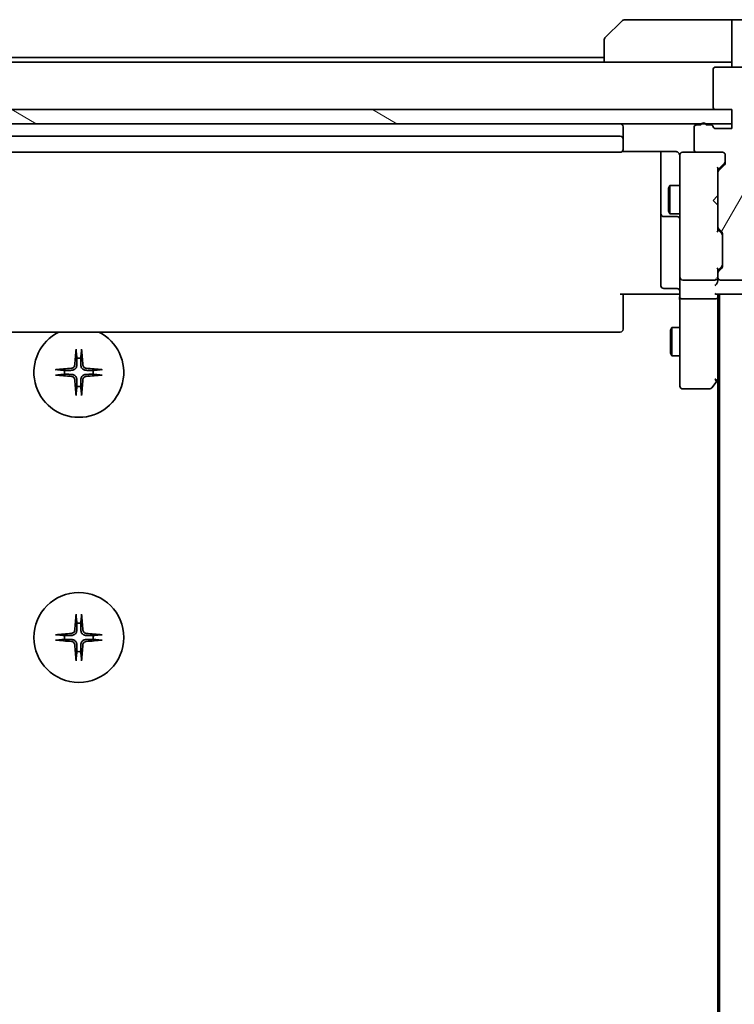
# Model space of a CAD drawing. Units: millimetres. Extents: x 65 to 9118, y 36 to 1722.
# Drawn here: x 3288 to 3364, y 1432 to 1536 of the extents above; entities that cross this region are included whole.
import ezdxf

# ---------------------------------------------------------------- set-up
doc = ezdxf.new("R2010")
doc.units = ezdxf.units.MM
doc.header["$LTSCALE"] = 4.5
doc.layers.get('Defpoints').update_dxf_attribs({"lineweight": 25})
for name, color, linetype, lineweight in [('Dimension (ISO)', 7, 'Continuous', 18), ('Hatch (ISO)', 1, 'Continuous', 18), ('Visible (ISO)', 7, 'Continuous', 35)]:
    doc.layers.add(name, color=color, linetype=linetype, lineweight=lineweight)
doc.styles.add('Note Text (TK)', font='MS PGothic.ttf')
doc.dimstyles.new('Default - Method 1b (TK)', dxfattribs={"dimscale": 4.5, "dimtxt": 2.5, "dimasz": 2.5, "dimexe": 1, "dimexo": 1.5, "dimgap": 1, "dimtad": 1, "dimtoh": 1, "dimdsep": 46, "dimtxsty": 'Note Text (TK)', "dimblk": 'OPEN', "dimcen": 0.09, "dimdle": 5, "dimclrd": 100, "dimclre": 100, "dimclrt": 7, "dimadec": 1, "dimazin": 1, "dimtfac": 1, "dimtmove": 0, "dimatfit": 3, "dimldrblk": 'OPEN', "dimfxl": 1, "dimtolj": 1, "dimlwd": -1, "dimlwe": -1, "dimarcsym": 0})

# ---------------------------------------------------------------- blocks, each defined once
blk = doc.blocks.new('_Open')
at = {"color": 0, "linetype": 'ByBlock', "lineweight": -2}
for p, q in [((-1, 0.1667), (0, 0)), ((-1, -0.1667), (0, 0)), ((0, 0), (-1, 0))]:
    blk.add_line(p, q, dxfattribs=at)
blk = doc.blocks.new('*D33')
at = {"layer": 'Defpoints', "color": 0}
for p in [(3363.73, 1524.73), (3363.73, 1288.73), (3443.16, 1288.73)]:
    blk.add_point(p, dxfattribs=at)
at = {"layer": 'Dimension (ISO)', "color": 100}
for p, q in [((3370.48, 1524.73), (3447.66, 1524.73)), ((3443.16, 1511.23), (3443.16, 1302.23)), ((3370.48, 1288.73), (3447.66, 1288.73))]:
    blk.add_line(p, q, dxfattribs=at)
at = {"layer": 'Dimension (ISO)', "color": 100, "xscale": 13.5, "yscale": 13.5, "zscale": 13.5}
for p, rotation in [((3443.16, 1524.73), 90), ((3443.16, 1288.73), 270)]:
    blk.add_blockref('_Open', p, dxfattribs=dict(at, rotation=rotation))
at = {"layer": 'Dimension (ISO)', "color": 7, "insert": (3431.19, 1391.57), "char_height": 11.25, "attachment_point": 4, "rotation": 90, "style": 'Note Text (TK)'}
blk.add_mtext('\\A1;\\fMS PGothic|b0|i0;{\\H14.9400;236', dxfattribs=at)

msp = doc.modelspace()

# ---------------------------------------------------------------- hatches: boundary and pattern name
at = {"layer": 'Hatch (ISO)'}
h = msp.add_hatch(dxfattribs=at)
h.set_pattern_fill('ANSI31', color=256, scale=152.4, angle=14.999978, style=0)
h.set_pattern_definition([(60, (1747.75, -26.411), (-16.49778, 9.525), [])])
edge = h.paths.add_edge_path()
edge.add_ellipse((3368.2331, 1527.0255), major_axis=(0.3, 0), ratio=1, start_angle=270, end_angle=360)
edge.add_line((3368.5331, 1527.0255), (3368.5331, 1528.0849))
edge.add_ellipse((3368.2331, 1528.0849), major_axis=(0, 0.3), ratio=1, start_angle=270, end_angle=320.194429)
edge.add_line((3368.4252, 1528.3154), (3365.6165, 1530.6559))
edge.add_ellipse((3365.4245, 1530.4255), major_axis=(-0.2305, 0.1921), ratio=1, start_angle=270, end_angle=309.805571)
edge.add_line((3365.4245, 1530.7255), (3362.0331, 1530.7255))
edge.add_ellipse((3362.0331, 1530.4255), major_axis=(-0.3, 0), ratio=1, start_angle=270, end_angle=360)
edge.add_line((3361.7331, 1530.4255), (3361.7331, 1526.5255))
edge.add_ellipse((3362.0331, 1526.5255), major_axis=(0, -0.3), ratio=1, start_angle=270, end_angle=360)
edge.add_line((3362.0331, 1526.2255), (3363.7331, 1526.2255))
edge.add_line((3363.7331, 1526.2255), (3363.7331, 1524.2255))
edge.add_line((3363.7331, 1524.2255), (3362.0331, 1524.2255))
edge.add_ellipse((3362.0331, 1524.5255), major_axis=(-0.3, 0), ratio=1, start_angle=19.471221, end_angle=90, ccw=False)
edge.add_ellipse((3361.4674, 1524.3255), major_axis=(-0.1, 0.2828), ratio=1, start_angle=270, end_angle=340.528779)
edge.add_line((3361.4674, 1524.6255), (3361.0159, 1524.6255))
edge.add_ellipse((3360.7331, 1524.5255), major_axis=(-0.1, 0.2828), ratio=1, start_angle=270, end_angle=411.057559)
edge.add_line((3360.4503, 1524.6255), (3360.0331, 1524.6255))
edge.add_ellipse((3360.0331, 1524.3255), major_axis=(-0.3, 0), ratio=1, start_angle=270, end_angle=360)
edge.add_line((3359.7331, 1524.3255), (3359.7331, 1522.0255))
edge.add_ellipse((3360.0331, 1522.0255), major_axis=(0, -0.3), ratio=1, start_angle=270, end_angle=360)
edge.add_line((3360.0331, 1521.7255), (3362.7331, 1521.7255))
edge.add_ellipse((3362.7331, 1521.4255), major_axis=(0.3, 0), ratio=1, start_angle=0, end_angle=90, ccw=False)
edge.add_line((3363.0331, 1521.4255), (3363.0331, 1520.5997))
edge.add_ellipse((3362.7331, 1520.5997), major_axis=(0, -0.3), ratio=1, start_angle=45, end_angle=90, ccw=False)
edge.add_line((3362.9452, 1520.3876), (3362.321, 1519.7633))
edge.add_ellipse((3362.5331, 1519.5512), major_axis=(-0.2121, -0.2121), ratio=1, start_angle=270, end_angle=315)
edge.add_line((3362.2331, 1519.5512), (3362.2331, 1513.8997))
edge.add_ellipse((3362.5331, 1513.8997), major_axis=(0, -0.3), ratio=1, start_angle=270, end_angle=315)
edge.add_line((3362.321, 1513.6876), (3362.6452, 1513.3633))
edge.add_ellipse((3362.4331, 1513.1512), major_axis=(0.2121, -0.2121), ratio=1, start_angle=45, end_angle=90, ccw=False)
edge.add_line((3362.7331, 1513.1512), (3362.7331, 1509.6497))
edge.add_ellipse((3362.4331, 1509.6497), major_axis=(0, -0.3), ratio=1, start_angle=45, end_angle=90, ccw=False)
edge.add_line((3362.6452, 1509.4376), (3362.321, 1509.1133))
edge.add_ellipse((3362.5331, 1508.9012), major_axis=(-0.2121, -0.2121), ratio=1, start_angle=270, end_angle=315)
edge.add_line((3362.2331, 1508.9012), (3362.2331, 1508.5255))
edge.add_ellipse((3362.5331, 1508.5255), major_axis=(0, -0.3), ratio=1, start_angle=270, end_angle=360)
edge.add_line((3362.5331, 1508.2255), (3365.2331, 1508.2255))
edge.add_ellipse((3365.2331, 1508.5255), major_axis=(0.3, 0), ratio=1, start_angle=270, end_angle=360)
edge.add_line((3365.5331, 1508.5255), (3365.5331, 1508.6012))
edge.add_ellipse((3365.2331, 1508.6012), major_axis=(0, 0.3), ratio=1, start_angle=270, end_angle=315)
edge.add_line((3365.4452, 1508.8133), (3365.121, 1509.1376))
edge.add_ellipse((3364.9088, 1508.9255), major_axis=(-0.2121, 0.2121), ratio=1, start_angle=270, end_angle=315)
edge.add_line((3364.9088, 1509.2255), (3364.5331, 1509.2255))
edge.add_ellipse((3364.5331, 1509.5255), major_axis=(-0.3, 0), ratio=1, start_angle=0, end_angle=90, ccw=False)
edge.add_line((3364.2331, 1509.5255), (3364.2331, 1511.9255))
edge.add_ellipse((3364.5331, 1511.9255), major_axis=(0, 0.3), ratio=1, start_angle=0, end_angle=90, ccw=False)
edge.add_line((3364.5331, 1512.2255), (3364.9088, 1512.2255))
edge.add_ellipse((3364.9088, 1512.5255), major_axis=(0.3, 0), ratio=1, start_angle=270, end_angle=315)
edge.add_line((3365.121, 1512.3133), (3365.4452, 1512.6376))
edge.add_ellipse((3365.2331, 1512.8497), major_axis=(0.2121, 0.2121), ratio=1, start_angle=270, end_angle=315)
edge.add_line((3365.5331, 1512.8497), (3365.5331, 1516.2255))
edge.add_line((3365.5331, 1516.2255), (3365.0331, 1516.7255))
edge.add_line((3365.0331, 1516.7255), (3365.5331, 1517.2255))
edge.add_line((3365.5331, 1517.2255), (3365.5331, 1526.7255))
edge.add_line((3365.5331, 1526.7255), (3368.2331, 1526.7255))
h = msp.add_hatch(dxfattribs=at)
h.set_pattern_fill('ANSI31', color=256, scale=152.4, angle=105.000246, style=0)
h.set_pattern_definition([(150.0002, (1747.75, -26.411), (-9.52493, -16.49782), [])])
h.paths.add_polyline_path([(3363.7331, 1524.7255), (3363.7331, 1526.2255), (3225.7331, 1526.2255), (3225.7331, 1524.7255)])

# ---------------------------------------------------------------- linework, layer by layer
at = {"layer": 'Visible (ISO)'}
for p, q in [((3350.3795, 1533.8719), (3352.0867, 1535.579)), ((3362.7331, 1535.7255), (3352.4402, 1535.7255)), ((3363.7331, 1535.7255), (3362.7331, 1535.7255)), ((3363.7331, 1530.7255), (3363.7331, 1535.7255)), ((3363.7331, 1535.7255), (3367.7331, 1535.7255)), ((3350.2331, 1531.2255), (3350.2331, 1533.5184)), ((3350.2331, 1531.7255), (3239.2331, 1531.7255)), ((3350.2331, 1531.2255), (3239.2331, 1531.2255)), ((3350.2331, 1531.2255), (3362.7331, 1531.2255)), ((3362.7331, 1531.2255), (3363.7331, 1531.2255)), ((3361.7331, 1530.4255), (3361.7331, 1526.5255)), ((3365.4245, 1530.7255), (3362.0331, 1530.7255)), ((3363.7331, 1526.2255), (3225.7331, 1526.2255)), ((3362.0331, 1526.2255), (3363.7331, 1526.2255)), ((3363.7331, 1526.2255), (3363.7331, 1524.2255)), ((3363.7331, 1524.7255), (3363.7331, 1526.2255)), ((3225.7331, 1524.7255), (3363.7331, 1524.7255)), ((3352.2331, 1523.1255), (3352.2331, 1524.4255)), ((3359.7331, 1524.3255), (3359.7331, 1522.0255)), ((3360.4503, 1524.6255), (3360.0331, 1524.6255)), ((3361.4674, 1524.6255), (3361.0159, 1524.6255)), ((3363.7331, 1524.2255), (3362.0331, 1524.2255)), ((3351.9331, 1523.4255), (3237.5331, 1523.4255)), ((3352.2331, 1522.9326), (3352.2331, 1523.1255)), ((3352.2331, 1522.9326), (3352.2331, 1522.7911)), ((3352.2331, 1522.084), (3352.2331, 1522.7911)), ((3237.5331, 1521.7255), (3351.9331, 1521.7255)), ((3352.1472, 1521.8153), (3357.7331, 1521.8153)), ((3352.2331, 1522.084), (3352.2331, 1522.0255)), ((3356.2331, 1521.8153), (3356.2331, 1515.4025)), ((3358.5331, 1521.7255), (3358.5098, 1521.7255)), ((3360.0331, 1521.7255), (3358.5331, 1521.7255)), ((3360.0331, 1521.7255), (3362.7331, 1521.7255)), ((3358.2331, 1521.4255), (3358.2331, 1520.54)), ((3358.2331, 1520.54), (3358.2331, 1509.3437)), ((3362.9452, 1520.5876), (3362.2331, 1519.8755)), ((3363.0331, 1521.4255), (3363.0331, 1520.5997)), ((3362.2331, 1519.5512), (3362.2331, 1520.0516)), ((3362.2331, 1519.5512), (3362.2331, 1513.8997)), ((3362.9452, 1520.3876), (3362.321, 1519.7633)), ((3357.0297, 1517.9187), (3357.1831, 1518.2255)), ((3357.0297, 1515.5322), (3357.0297, 1517.9187)), ((3357.1831, 1518.2255), (3357.1831, 1515.2255)), ((3358.2331, 1518.2255), (3357.1831, 1518.2255)), ((3361.7331, 1516.6395), (3362.1731, 1517.0795)), ((3361.7331, 1516.6395), (3362.1731, 1516.1995)), ((3362.1731, 1517.0795), (3362.2331, 1517.1395)), ((3356.2331, 1515.4025), (3356.2331, 1515.2309)), ((3357.0297, 1515.5322), (3357.1831, 1515.2255)), ((3362.2331, 1516.1395), (3362.1731, 1516.1995)), ((3356.2331, 1515.2309), (3356.2331, 1511.5564)), ((3356.5331, 1514.9309), (3357.9331, 1514.9309)), ((3358.2331, 1515.2255), (3357.1831, 1515.2255)), ((3362.2331, 1513.3994), (3362.2331, 1513.8997)), ((3362.2331, 1513.5755), (3362.6452, 1513.1633)), ((3362.321, 1513.6876), (3362.6452, 1513.3633)), ((3362.7331, 1513.1512), (3362.7331, 1509.6497)), ((3356.2331, 1511.5564), (3356.2331, 1507.6268)), ((3358.2331, 1509.3437), (3358.2331, 1508.5255)), ((3362.6452, 1509.6376), (3362.2331, 1509.2255)), ((3362.2331, 1508.9012), (3362.2331, 1509.4016)), ((3362.6452, 1509.4376), (3362.321, 1509.1133)), ((3358.2331, 1506.3497), (3358.2331, 1508.5255)), ((3358.5331, 1508.2255), (3361.9331, 1508.2255)), ((3362.2331, 1508.9012), (3362.2331, 1508.5255)), ((3362.2331, 1508.1497), (3362.2331, 1508.5255)), ((3362.5331, 1508.2255), (3365.2331, 1508.2255)), ((3357.9331, 1507.3268), (3356.5331, 1507.3268)), ((3357.7331, 1506.7255), (3351.9331, 1506.7255)), ((3352.2331, 1506.7255), (3352.2331, 1506.3112)), ((3352.2331, 1503.9326), (3352.2331, 1506.3112)), ((3357.7331, 1506.7255), (3358.0081, 1506.7255)), ((3358.2254, 1506.7255), (3358.0081, 1506.7255)), ((3358.2331, 1506.3497), (3358.2331, 1497.7889)), ((3361.9331, 1506.2255), (3358.5331, 1506.2255)), ((3362.1452, 1506.7255), (3365.4331, 1506.7255)), ((3362.2331, 1506.3497), (3362.2331, 1506.7255)), ((3362.2331, 1497.7588), (3362.2331, 1506.3497)), ((3362.4331, 1506.7255), (3362.4331, 1306.7255)), ((3352.2331, 1503.9326), (3352.2331, 1503.7911)), ((3352.2331, 1503.084), (3352.2331, 1503.7911)), ((3352.2331, 1503.084), (3352.2331, 1503.0255)), ((3357.2297, 1502.9187), (3357.3831, 1503.2255)), ((3357.2297, 1500.5322), (3357.2297, 1502.9187)), ((3357.3831, 1503.2255), (3357.3831, 1500.2255)), ((3358.2331, 1503.2255), (3357.3831, 1503.2255)), ((3237.5331, 1502.7255), (3351.9331, 1502.7255)), ((3357.2297, 1500.5322), (3357.3831, 1500.2255)), ((3358.2331, 1500.2255), (3357.3831, 1500.2255)), ((3358.2331, 1497.7889), (3358.2331, 1497.0255)), ((3361.9331, 1497.7889), (3362.0887, 1497.6332)), ((3362.1731, 1497.5788), (3362.4331, 1497.9255)), ((3362.2331, 1497.6588), (3362.2331, 1315.7921)), ((3358.5331, 1496.7255), (3361.3831, 1496.7255)), ((3361.6231, 1496.8455), (3362.1731, 1497.5788))]:
    msp.add_line(p, q, dxfattribs=at)
msp.add_circle((3294.7331, 1470.4755), 4.75, dxfattribs=at)
for centre, radius, start, end in [((3352.4402, 1535.2255), 0.5, 90, 135), ((3350.7331, 1533.5184), 0.5, 135, 180), ((3362.0331, 1530.4255), 0.3, 90, 180), ((3362.0331, 1526.5255), 0.3, 180, 270), ((3351.9331, 1524.4255), 0.3, 0, 90), ((3360.7331, 1524.5255), 0.3, 19.471221, 160.528779), ((3360.0331, 1524.3255), 0.3, 90, 180), ((3361.4674, 1524.3255), 0.3, 19.471221, 90), ((3362.0331, 1524.5255), 0.3, 199.471221, 270), ((3351.9331, 1523.1255), 0.3, 0, 90), ((3351.9331, 1522.0255), 0.3, 270, 0), ((3358.5077, 1521.4255), 0.3, 90, 194.477512), ((3358.5331, 1521.4255), 0.3, 90, 180), ((3360.0331, 1522.0255), 0.3, 180, 270), ((3362.7331, 1521.4255), 0.3, 0, 90), ((3357.7331, 1521.2255), 0.5, 0, 14.477512), ((3362.7331, 1520.5997), 0.3, 315, 0), ((3362.5331, 1519.5512), 0.3, 135, 180), ((3356.5331, 1515.2309), 0.3, 180, 270), ((3357.9331, 1514.6309), 0.3, 0, 90), ((3362.5331, 1513.8997), 0.3, 180, 225), ((3362.4331, 1513.1512), 0.3, 0, 45), ((3362.5331, 1508.9012), 0.3, 135, 180), ((3362.4331, 1509.6497), 0.3, 315, 0), ((3358.5331, 1508.5255), 0.3, 180, 270), ((3361.9331, 1508.5255), 0.3, 270, 301.244455), ((3361.9331, 1508.5255), 0.3, 336.562016, 0), ((3362.5331, 1508.5255), 0.3, 180, 270), ((3356.5331, 1507.6268), 0.3, 180, 270), ((3357.9331, 1507.0268), 0.3, 0, 90), ((3351.9331, 1503.0255), 0.3, 270, 0), ((3294.7331, 1498.4755), 4.75, 116.525352, 63.474648), ((3294.7331, 1498.4755), 1.5024, 82.397719, 97.602281), ((3294.7331, 1498.4755), 1.5024, 172.397719, 187.602281), ((3294.7331, 1498.4755), 1.5024, 352.397719, 7.602281), ((3361.9331, 1497.7588), 0.3, 323.130102, 336.562021), ((3361.9331, 1497.7588), 0.3, 336.562004, 0), ((3294.7331, 1498.4755), 1.5024, 262.397719, 277.602281), ((3358.5331, 1497.0255), 0.3, 180, 270), ((3361.3831, 1497.0255), 0.3, 270, 323.130102), ((3294.7331, 1470.4755), 1.5024, 82.397719, 97.602281), ((3294.7331, 1470.4755), 1.5024, 172.397719, 187.602281), ((3294.7331, 1470.4755), 1.5024, 352.397719, 7.602281), ((3294.7331, 1470.4755), 1.5024, 262.397719, 277.602281)]:
    msp.add_arc(centre, radius, start, end, dxfattribs=at)
for centre, major_axis, ratio, start_param, end_param in [((3362.7331, 1520.7998), (0, -0.3), 0.99985076, 0.78532354, 1.57079633), ((3361.9331, 1520.1547), (-0.2958, 0.1246), 0.40041045, 3.30861727, 3.95211838), ((3361.9331, 1513.2962), (-0.2958, -0.1246), 0.40041045, 2.33106693, 2.97456804), ((3362.4331, 1512.9512), (0, 0.3), 0.99985076, 4.71238898, 5.49786177), ((3361.9331, 1509.5047), (-0.2958, 0.1246), 0.40041045, 3.30861727, 3.95211838), ((3362.4331, 1509.8498), (0, -0.3), 0.99985076, 0.78532354, 1.57079633), ((3361.9556, 1508.5255), (0.483, -0.2515), 0.33843751, 4.88684285, 5.16156968), ((3361.9331, 1508.1497), (0, -0.4243), 0.70710678, 0.78539816, 1.57079633), ((3361.9331, 1508.5577), (0.2044, -0.6487), 0.33843751, 1.23011504, 1.46454615), ((3361.9331, 1507.8497), (-0.2772, -0.2772), 0.41421356, 1.17809725, 1.96349541), ((3358.5331, 1506.3497), (0.3, 0), 0.41421356, 3.14159265, 4.71238898), ((3361.9331, 1507.0255), (-0.2772, 0.2772), 0.41421356, 1.96349541, 2.74889357), ((3361.9331, 1506.3497), (0.3, 0), 0.41421356, 4.71238898, 6.28318531), ((3294.9467, 1498.4608), (-0.5478, -7.9783), 0.08715574, 4.40338319, 4.61849415), ((3294.5195, 1498.4608), (-0.5478, 7.9783), 0.08715574, 4.80628381, 5.02139477), ((3294.7478, 1498.2618), (-7.9783, -0.5478), 0.08715574, 4.80628381, 5.02139477), ((3294.7184, 1498.2618), (-7.9783, 0.5478), 0.08715574, 4.40338319, 4.61849415), ((3294.7478, 1498.6891), (7.9783, -0.5478), 0.08715574, 4.40338319, 4.61849415), ((3294.9467, 1498.4901), (0.5478, -7.9783), 0.08715574, 4.80628381, 5.02139477), ((3294.5195, 1498.4901), (0.5478, 7.9783), 0.08715574, 4.40338319, 4.61849415), ((3294.7184, 1498.6891), (7.9783, 0.5478), 0.08715574, 4.80628381, 5.02139477), ((3361.9556, 1497.7889), (0.4823, 0.2411), 0.37002441, 4.52944541, 4.80417225), ((3294.9467, 1470.4608), (-0.5478, -7.9783), 0.08715574, 4.40338319, 4.61849415), ((3294.5195, 1470.4608), (-0.5478, 7.9783), 0.08715574, 4.80628381, 5.02139477), ((3294.7478, 1470.2618), (-7.9783, -0.5478), 0.08715574, 4.80628381, 5.02139477), ((3294.7184, 1470.2618), (-7.9783, 0.5478), 0.08715574, 4.40338319, 4.61849415), ((3294.7478, 1470.6891), (7.9783, -0.5478), 0.08715574, 4.40338319, 4.61849415), ((3294.9467, 1470.4901), (0.5478, -7.9783), 0.08715574, 4.80628381, 5.02139477), ((3294.5195, 1470.4901), (0.5478, 7.9783), 0.08715574, 4.40338319, 4.61849415), ((3294.7184, 1470.6891), (7.9783, 0.5478), 0.08715574, 4.80628381, 5.02139477)]:
    msp.add_ellipse(centre, major_axis=major_axis, ratio=ratio, start_param=start_param, end_param=end_param, dxfattribs=at)
for points, knots in [([(3358.0081, 1521.7255), (3357.9795, 1521.7458), (3357.9487, 1521.763), (3357.864, 1521.8001), (3357.7933, 1521.8153), (3357.7331, 1521.8153)], [0.1237212871, 0.1237212871, 0.1237212871, 0.1237212871, 0.1333697264, 0.1333697264, 0.1514440253, 0.1514440253, 0.1514440253, 0.1514440253]), ([(3358.0081, 1521.7255), (3358.0356, 1521.7059), (3358.061, 1521.6834), (3358.1274, 1521.6138), (3358.1696, 1521.5478), (3358.199, 1521.4741), (3358.2039, 1521.4603), (3358.2084, 1521.446)], [-0.1237212871, -0.1237212871, -0.1237212871, -0.1237212871, -0.1144259318, -0.1144259318, -0.0948543073, -0.0948543073, -0.0906267725, -0.0906267725, -0.0906267725, -0.0906267725]), ([(3362.2083, 1508.4061), (3362.2059, 1508.4006), (3362.2034, 1508.3951), (3362.1862, 1508.3612), (3362.1668, 1508.3349), (3362.1296, 1508.2976), (3362.1088, 1508.2812), (3362.0887, 1508.269)], [0.3810312192, 0.3810312192, 0.3810312192, 0.3810312192, 0.382741903, 0.382741903, 0.3917616542, 0.3917616542, 0.3985536381, 0.3985536381, 0.3985536381, 0.3985536381]), ([(3358.2331, 1505.5629), (3358.2331, 1505.6323), (3358.2306, 1505.7041), (3358.2236, 1505.8525), (3358.2192, 1505.9291), (3358.2119, 1506.0861), (3358.209, 1506.1665), (3358.2071, 1506.3284), (3358.2081, 1506.4098), (3358.2131, 1506.5701), (3358.2171, 1506.6489), (3358.2211, 1506.7255)], [0, 0, 0, 0, 0.022954349, 0.022954349, 0.045908698, 0.045908698, 0.068863048, 0.068863048, 0.091817397, 0.091817397, 0.114771746, 0.114771746, 0.114771746, 0.114771746]), ([(3294.446, 1500.7809), (3294.4454, 1500.7869), (3294.4449, 1500.7953), (3294.4446, 1500.815), (3294.4447, 1500.8305), (3294.4457, 1500.8593), (3294.4466, 1500.8777), (3294.4485, 1500.9058), (3294.4497, 1500.92), (3294.4509, 1500.9326)], [0.0427467325, 0.0427467325, 0.0427467325, 0.0427467325, 0.0464863414, 0.0464863414, 0.051127609, 0.051127609, 0.0558399348, 0.0558399348, 0.0595766544, 0.0595766544, 0.0595766544, 0.0595766544]), ([(3295.0153, 1500.9326), (3295.0165, 1500.92), (3295.0177, 1500.9058), (3295.0196, 1500.8777), (3295.0205, 1500.8593), (3295.0215, 1500.8305), (3295.0216, 1500.815), (3295.0213, 1500.7953), (3295.0208, 1500.7869), (3295.0202, 1500.7809)], [0.0149974968, 0.0149974968, 0.0149974968, 0.0149974968, 0.0187342164, 0.0187342164, 0.0234465422, 0.0234465422, 0.0280878098, 0.0280878098, 0.0318274187, 0.0318274187, 0.0318274187, 0.0318274187]), ([(3292.276, 1498.7577), (3292.2886, 1498.7589), (3292.3027, 1498.76), (3292.3308, 1498.762), (3292.3493, 1498.7629), (3292.3781, 1498.7638), (3292.3936, 1498.764), (3292.4133, 1498.7636), (3292.4217, 1498.7632), (3292.4277, 1498.7626)], [0.0149974968, 0.0149974968, 0.0149974968, 0.0149974968, 0.0187342164, 0.0187342164, 0.0234465422, 0.0234465422, 0.0280878098, 0.0280878098, 0.0318274187, 0.0318274187, 0.0318274187, 0.0318274187]), ([(3294.3058, 1499.2563), (3294.3022, 1499.209), (3294.2889, 1499.159), (3294.2436, 1499.0685), (3294.2114, 1499.0279), (3294.1395, 1498.965), (3294.0948, 1498.9386), (3294.016, 1498.9117), (3293.9839, 1498.9052), (3293.9522, 1498.9028)], [0, 0, 0, 0, 0.0143168063, 0.0143168063, 0.0286336126, 0.0286336126, 0.0429821772, 0.0429821772, 0.0521919283, 0.0521919283, 0.0521919283, 0.0521919283]), ([(3294.5176, 1499.2418), (3294.5164, 1499.1903), (3294.508, 1499.1386), (3294.4822, 1499.0511), (3294.4642, 1499.0077), (3294.4163, 1498.9256), (3294.3862, 1498.8869), (3294.3216, 1498.8223), (3294.2829, 1498.7922), (3294.2008, 1498.7443), (3294.1574, 1498.7264), (3294.07, 1498.7005), (3294.0183, 1498.6922), (3293.9668, 1498.6909)], [0.2649648775, 0.2649648775, 0.2649648775, 0.2649648775, 0.2809492929, 0.2809492929, 0.2946485382, 0.2946485382, 0.3083477835, 0.3083477835, 0.3220470289, 0.3220470289, 0.3357462742, 0.3357462742, 0.3517306895, 0.3517306895, 0.3517306895, 0.3517306895]), ([(3295.4994, 1498.6909), (3295.4479, 1498.6922), (3295.3962, 1498.7005), (3295.3088, 1498.7264), (3295.2654, 1498.7443), (3295.1833, 1498.7922), (3295.1446, 1498.8223), (3295.08, 1498.8869), (3295.0499, 1498.9256), (3295.002, 1499.0077), (3294.984, 1499.0511), (3294.9582, 1499.1386), (3294.9498, 1499.1903), (3294.9486, 1499.2418)], [0.2649648775, 0.2649648775, 0.2649648775, 0.2649648775, 0.2809492929, 0.2809492929, 0.2946485382, 0.2946485382, 0.3083477835, 0.3083477835, 0.3220470289, 0.3220470289, 0.3357462742, 0.3357462742, 0.3517306895, 0.3517306895, 0.3517306895, 0.3517306895]), ([(3295.514, 1498.9028), (3295.4666, 1498.9064), (3295.4167, 1498.9196), (3295.3261, 1498.965), (3295.2855, 1498.9971), (3295.2226, 1499.0691), (3295.1962, 1499.1137), (3295.1693, 1499.1925), (3295.1628, 1499.2247), (3295.1604, 1499.2563)], [0, 0, 0, 0, 0.0143168063, 0.0143168063, 0.0286336126, 0.0286336126, 0.0429821772, 0.0429821772, 0.0521919283, 0.0521919283, 0.0521919283, 0.0521919283]), ([(3297.0385, 1498.7626), (3297.0445, 1498.7632), (3297.0529, 1498.7636), (3297.0726, 1498.764), (3297.0881, 1498.7638), (3297.1169, 1498.7629), (3297.1354, 1498.762), (3297.1635, 1498.76), (3297.1776, 1498.7589), (3297.1902, 1498.7577)], [0.0427467325, 0.0427467325, 0.0427467325, 0.0427467325, 0.0464863414, 0.0464863414, 0.051127609, 0.051127609, 0.0558399348, 0.0558399348, 0.0595766544, 0.0595766544, 0.0595766544, 0.0595766544]), ([(3292.4277, 1498.1884), (3292.4217, 1498.1877), (3292.4133, 1498.1873), (3292.3936, 1498.1869), (3292.3781, 1498.1871), (3292.3493, 1498.188), (3292.3308, 1498.189), (3292.3027, 1498.1909), (3292.2886, 1498.1921), (3292.276, 1498.1933)], [0.0427467325, 0.0427467325, 0.0427467325, 0.0427467325, 0.0464863414, 0.0464863414, 0.051127609, 0.051127609, 0.0558399348, 0.0558399348, 0.0595766544, 0.0595766544, 0.0595766544, 0.0595766544]), ([(3293.9522, 1498.0482), (3293.9996, 1498.0445), (3294.0495, 1498.0313), (3294.1401, 1497.9859), (3294.1807, 1497.9538), (3294.2436, 1497.8818), (3294.27, 1497.8372), (3294.2969, 1497.7584), (3294.3034, 1497.7262), (3294.3058, 1497.6946)], [0, 0, 0, 0, 0.0143168063, 0.0143168063, 0.0286336126, 0.0286336126, 0.0429821772, 0.0429821772, 0.0521919283, 0.0521919283, 0.0521919283, 0.0521919283]), ([(3293.9668, 1498.26), (3294.0183, 1498.2588), (3294.07, 1498.2504), (3294.1574, 1498.2245), (3294.2008, 1498.2066), (3294.2829, 1498.1587), (3294.3216, 1498.1286), (3294.3862, 1498.064), (3294.4163, 1498.0253), (3294.4642, 1497.9432), (3294.4822, 1497.8998), (3294.508, 1497.8123), (3294.5164, 1497.7606), (3294.5176, 1497.7091)], [0.2649648775, 0.2649648775, 0.2649648775, 0.2649648775, 0.2809492929, 0.2809492929, 0.2946485382, 0.2946485382, 0.3083477835, 0.3083477835, 0.3220470289, 0.3220470289, 0.3357462742, 0.3357462742, 0.3517306895, 0.3517306895, 0.3517306895, 0.3517306895]), ([(3294.9486, 1497.7091), (3294.9498, 1497.7606), (3294.9582, 1497.8123), (3294.984, 1497.8998), (3295.002, 1497.9432), (3295.0499, 1498.0253), (3295.08, 1498.064), (3295.1446, 1498.1286), (3295.1833, 1498.1587), (3295.2654, 1498.2066), (3295.3088, 1498.2245), (3295.3962, 1498.2504), (3295.4479, 1498.2588), (3295.4994, 1498.26)], [0.2649648775, 0.2649648775, 0.2649648775, 0.2649648775, 0.2809492929, 0.2809492929, 0.2946485382, 0.2946485382, 0.3083477835, 0.3083477835, 0.3220470289, 0.3220470289, 0.3357462742, 0.3357462742, 0.3517306895, 0.3517306895, 0.3517306895, 0.3517306895]), ([(3295.1604, 1497.6946), (3295.164, 1497.7419), (3295.1773, 1497.7919), (3295.2226, 1497.8825), (3295.2548, 1497.9231), (3295.3267, 1497.9859), (3295.3714, 1498.0123), (3295.4502, 1498.0392), (3295.4823, 1498.0457), (3295.514, 1498.0482)], [0, 0, 0, 0, 0.0143168063, 0.0143168063, 0.0286336126, 0.0286336126, 0.0429821772, 0.0429821772, 0.0521919283, 0.0521919283, 0.0521919283, 0.0521919283]), ([(3297.1902, 1498.1933), (3297.1776, 1498.1921), (3297.1635, 1498.1909), (3297.1354, 1498.189), (3297.1169, 1498.188), (3297.0881, 1498.1871), (3297.0726, 1498.1869), (3297.0529, 1498.1873), (3297.0445, 1498.1877), (3297.0385, 1498.1884)], [0.0149974968, 0.0149974968, 0.0149974968, 0.0149974968, 0.0187342164, 0.0187342164, 0.0234465422, 0.0234465422, 0.0280878098, 0.0280878098, 0.0318274187, 0.0318274187, 0.0318274187, 0.0318274187]), ([(3362.2083, 1497.6395), (3362.2056, 1497.6384), (3362.2027, 1497.6374), (3362.186, 1497.6324), (3362.1645, 1497.6296), (3362.1275, 1497.6295), (3362.1079, 1497.6308), (3362.0887, 1497.6332)], [0.250886766, 0.250886766, 0.250886766, 0.250886766, 0.2528779694, 0.2528779694, 0.2619584182, 0.2619584182, 0.268388032, 0.268388032, 0.268388032, 0.268388032]), ([(3294.4509, 1496.0183), (3294.4497, 1496.0309), (3294.4485, 1496.0451), (3294.4466, 1496.0732), (3294.4457, 1496.0916), (3294.4447, 1496.1204), (3294.4446, 1496.1359), (3294.4449, 1496.1557), (3294.4454, 1496.164), (3294.446, 1496.17)], [0.0149974968, 0.0149974968, 0.0149974968, 0.0149974968, 0.0187342164, 0.0187342164, 0.0234465422, 0.0234465422, 0.0280878098, 0.0280878098, 0.0318274187, 0.0318274187, 0.0318274187, 0.0318274187]), ([(3295.0202, 1496.17), (3295.0208, 1496.164), (3295.0213, 1496.1557), (3295.0216, 1496.1359), (3295.0215, 1496.1204), (3295.0205, 1496.0916), (3295.0196, 1496.0732), (3295.0177, 1496.0451), (3295.0165, 1496.0309), (3295.0153, 1496.0183)], [0.0427467325, 0.0427467325, 0.0427467325, 0.0427467325, 0.0464863414, 0.0464863414, 0.051127609, 0.051127609, 0.0558399348, 0.0558399348, 0.0595766544, 0.0595766544, 0.0595766544, 0.0595766544]), ([(3294.446, 1472.7809), (3294.4454, 1472.7869), (3294.4449, 1472.7953), (3294.4446, 1472.815), (3294.4447, 1472.8305), (3294.4457, 1472.8593), (3294.4466, 1472.8777), (3294.4485, 1472.9058), (3294.4497, 1472.92), (3294.4509, 1472.9326)], [0.0427467325, 0.0427467325, 0.0427467325, 0.0427467325, 0.0464863414, 0.0464863414, 0.051127609, 0.051127609, 0.0558399348, 0.0558399348, 0.0595766544, 0.0595766544, 0.0595766544, 0.0595766544]), ([(3295.0153, 1472.9326), (3295.0165, 1472.92), (3295.0177, 1472.9058), (3295.0196, 1472.8777), (3295.0205, 1472.8593), (3295.0215, 1472.8305), (3295.0216, 1472.815), (3295.0213, 1472.7953), (3295.0208, 1472.7869), (3295.0202, 1472.7809)], [0.0149974968, 0.0149974968, 0.0149974968, 0.0149974968, 0.0187342164, 0.0187342164, 0.0234465422, 0.0234465422, 0.0280878098, 0.0280878098, 0.0318274187, 0.0318274187, 0.0318274187, 0.0318274187]), ([(3292.276, 1470.7577), (3292.2886, 1470.7589), (3292.3027, 1470.76), (3292.3308, 1470.762), (3292.3493, 1470.7629), (3292.3781, 1470.7638), (3292.3936, 1470.764), (3292.4133, 1470.7636), (3292.4217, 1470.7632), (3292.4277, 1470.7626)], [0.0149974968, 0.0149974968, 0.0149974968, 0.0149974968, 0.0187342164, 0.0187342164, 0.0234465422, 0.0234465422, 0.0280878098, 0.0280878098, 0.0318274187, 0.0318274187, 0.0318274187, 0.0318274187]), ([(3294.3058, 1471.2563), (3294.3022, 1471.209), (3294.2889, 1471.159), (3294.2436, 1471.0685), (3294.2114, 1471.0279), (3294.1395, 1470.965), (3294.0948, 1470.9386), (3294.016, 1470.9117), (3293.9839, 1470.9052), (3293.9522, 1470.9028)], [0, 0, 0, 0, 0.0143168063, 0.0143168063, 0.0286336126, 0.0286336126, 0.0429821772, 0.0429821772, 0.0521919283, 0.0521919283, 0.0521919283, 0.0521919283]), ([(3294.5176, 1471.2418), (3294.5164, 1471.1903), (3294.508, 1471.1386), (3294.4822, 1471.0511), (3294.4642, 1471.0077), (3294.4163, 1470.9256), (3294.3862, 1470.8869), (3294.3216, 1470.8223), (3294.2829, 1470.7922), (3294.2008, 1470.7443), (3294.1574, 1470.7264), (3294.07, 1470.7005), (3294.0183, 1470.6922), (3293.9668, 1470.6909)], [0.2649648775, 0.2649648775, 0.2649648775, 0.2649648775, 0.2809492929, 0.2809492929, 0.2946485382, 0.2946485382, 0.3083477835, 0.3083477835, 0.3220470289, 0.3220470289, 0.3357462742, 0.3357462742, 0.3517306895, 0.3517306895, 0.3517306895, 0.3517306895]), ([(3295.4994, 1470.6909), (3295.4479, 1470.6922), (3295.3962, 1470.7005), (3295.3088, 1470.7264), (3295.2654, 1470.7443), (3295.1833, 1470.7922), (3295.1446, 1470.8223), (3295.08, 1470.8869), (3295.0499, 1470.9256), (3295.002, 1471.0077), (3294.984, 1471.0511), (3294.9582, 1471.1386), (3294.9498, 1471.1903), (3294.9486, 1471.2418)], [0.2649648775, 0.2649648775, 0.2649648775, 0.2649648775, 0.2809492929, 0.2809492929, 0.2946485382, 0.2946485382, 0.3083477835, 0.3083477835, 0.3220470289, 0.3220470289, 0.3357462742, 0.3357462742, 0.3517306895, 0.3517306895, 0.3517306895, 0.3517306895]), ([(3295.514, 1470.9028), (3295.4666, 1470.9064), (3295.4167, 1470.9196), (3295.3261, 1470.965), (3295.2855, 1470.9971), (3295.2226, 1471.0691), (3295.1962, 1471.1137), (3295.1693, 1471.1925), (3295.1628, 1471.2247), (3295.1604, 1471.2563)], [0, 0, 0, 0, 0.0143168063, 0.0143168063, 0.0286336126, 0.0286336126, 0.0429821772, 0.0429821772, 0.0521919283, 0.0521919283, 0.0521919283, 0.0521919283]), ([(3297.0385, 1470.7626), (3297.0445, 1470.7632), (3297.0529, 1470.7636), (3297.0726, 1470.764), (3297.0881, 1470.7638), (3297.1169, 1470.7629), (3297.1354, 1470.762), (3297.1635, 1470.76), (3297.1776, 1470.7589), (3297.1902, 1470.7577)], [0.0427467325, 0.0427467325, 0.0427467325, 0.0427467325, 0.0464863414, 0.0464863414, 0.051127609, 0.051127609, 0.0558399348, 0.0558399348, 0.0595766544, 0.0595766544, 0.0595766544, 0.0595766544]), ([(3292.4277, 1470.1884), (3292.4217, 1470.1877), (3292.4133, 1470.1873), (3292.3936, 1470.1869), (3292.3781, 1470.1871), (3292.3493, 1470.188), (3292.3308, 1470.189), (3292.3027, 1470.1909), (3292.2886, 1470.1921), (3292.276, 1470.1933)], [0.0427467325, 0.0427467325, 0.0427467325, 0.0427467325, 0.0464863414, 0.0464863414, 0.051127609, 0.051127609, 0.0558399348, 0.0558399348, 0.0595766544, 0.0595766544, 0.0595766544, 0.0595766544]), ([(3293.9522, 1470.0482), (3293.9996, 1470.0445), (3294.0495, 1470.0313), (3294.1401, 1469.9859), (3294.1807, 1469.9538), (3294.2436, 1469.8818), (3294.27, 1469.8372), (3294.2969, 1469.7584), (3294.3034, 1469.7262), (3294.3058, 1469.6946)], [0, 0, 0, 0, 0.0143168063, 0.0143168063, 0.0286336126, 0.0286336126, 0.0429821772, 0.0429821772, 0.0521919283, 0.0521919283, 0.0521919283, 0.0521919283]), ([(3293.9668, 1470.26), (3294.0183, 1470.2588), (3294.07, 1470.2504), (3294.1574, 1470.2245), (3294.2008, 1470.2066), (3294.2829, 1470.1587), (3294.3216, 1470.1286), (3294.3862, 1470.064), (3294.4163, 1470.0253), (3294.4642, 1469.9432), (3294.4822, 1469.8998), (3294.508, 1469.8123), (3294.5164, 1469.7606), (3294.5176, 1469.7091)], [0.2649648775, 0.2649648775, 0.2649648775, 0.2649648775, 0.2809492929, 0.2809492929, 0.2946485382, 0.2946485382, 0.3083477835, 0.3083477835, 0.3220470289, 0.3220470289, 0.3357462742, 0.3357462742, 0.3517306895, 0.3517306895, 0.3517306895, 0.3517306895]), ([(3294.9486, 1469.7091), (3294.9498, 1469.7606), (3294.9582, 1469.8123), (3294.984, 1469.8998), (3295.002, 1469.9432), (3295.0499, 1470.0253), (3295.08, 1470.064), (3295.1446, 1470.1286), (3295.1833, 1470.1587), (3295.2654, 1470.2066), (3295.3088, 1470.2245), (3295.3962, 1470.2504), (3295.4479, 1470.2588), (3295.4994, 1470.26)], [0.2649648775, 0.2649648775, 0.2649648775, 0.2649648775, 0.2809492929, 0.2809492929, 0.2946485382, 0.2946485382, 0.3083477835, 0.3083477835, 0.3220470289, 0.3220470289, 0.3357462742, 0.3357462742, 0.3517306895, 0.3517306895, 0.3517306895, 0.3517306895]), ([(3295.1604, 1469.6946), (3295.164, 1469.7419), (3295.1773, 1469.7919), (3295.2226, 1469.8825), (3295.2548, 1469.9231), (3295.3267, 1469.9859), (3295.3714, 1470.0123), (3295.4502, 1470.0392), (3295.4823, 1470.0457), (3295.514, 1470.0482)], [0, 0, 0, 0, 0.0143168063, 0.0143168063, 0.0286336126, 0.0286336126, 0.0429821772, 0.0429821772, 0.0521919283, 0.0521919283, 0.0521919283, 0.0521919283]), ([(3297.1902, 1470.1933), (3297.1776, 1470.1921), (3297.1635, 1470.1909), (3297.1354, 1470.189), (3297.1169, 1470.188), (3297.0881, 1470.1871), (3297.0726, 1470.1869), (3297.0529, 1470.1873), (3297.0445, 1470.1877), (3297.0385, 1470.1884)], [0.0149974968, 0.0149974968, 0.0149974968, 0.0149974968, 0.0187342164, 0.0187342164, 0.0234465422, 0.0234465422, 0.0280878098, 0.0280878098, 0.0318274187, 0.0318274187, 0.0318274187, 0.0318274187]), ([(3294.4509, 1468.0183), (3294.4497, 1468.0309), (3294.4485, 1468.0451), (3294.4466, 1468.0732), (3294.4457, 1468.0916), (3294.4447, 1468.1204), (3294.4446, 1468.1359), (3294.4449, 1468.1557), (3294.4454, 1468.164), (3294.446, 1468.17)], [0.0149974968, 0.0149974968, 0.0149974968, 0.0149974968, 0.0187342164, 0.0187342164, 0.0234465422, 0.0234465422, 0.0280878098, 0.0280878098, 0.0318274187, 0.0318274187, 0.0318274187, 0.0318274187]), ([(3295.0202, 1468.17), (3295.0208, 1468.164), (3295.0213, 1468.1557), (3295.0216, 1468.1359), (3295.0215, 1468.1204), (3295.0205, 1468.0916), (3295.0196, 1468.0732), (3295.0177, 1468.0451), (3295.0165, 1468.0309), (3295.0153, 1468.0183)], [0.0427467325, 0.0427467325, 0.0427467325, 0.0427467325, 0.0464863414, 0.0464863414, 0.051127609, 0.051127609, 0.0558399348, 0.0558399348, 0.0595766544, 0.0595766544, 0.0595766544, 0.0595766544])]:
    msp.add_open_spline(points, degree=3, knots=knots, dxfattribs=at)
for points, weights in [([(3294.446, 1500.7809), (3294.4997, 1500.2849), (3294.5343, 1499.9647)], [1.00221814107, 1.02516275585, 1]), ([(3294.9319, 1499.9647), (3294.9665, 1500.2849), (3295.0202, 1500.7809)], [1, 1.02516279275, 1.00221814411]), ([(3294.5343, 1499.9647), (3294.5236, 1499.4911), (3294.5176, 1499.2418)], [1, 1.37302010371, 1.69507092246]), ([(3294.9486, 1499.2418), (3294.9426, 1499.4911), (3294.9319, 1499.9647)], [1.69507092246, 1.37302010371, 1]), ([(3293.2439, 1498.6742), (3292.9237, 1498.7089), (3292.4277, 1498.7626)], [1, 1.02516278476, 1.00221814345]), ([(3293.9668, 1498.6909), (3293.7175, 1498.6849), (3293.2439, 1498.6742)], [1.69507092246, 1.37302010371, 1]), ([(3296.2223, 1498.6742), (3295.7487, 1498.6849), (3295.4994, 1498.6909)], [1, 1.37302010371, 1.69507092246]), ([(3297.0385, 1498.7626), (3296.5425, 1498.7089), (3296.2223, 1498.6742)], [1.00221814312, 1.02516278069, 1]), ([(3292.4277, 1498.1884), (3292.9237, 1498.242), (3293.2439, 1498.2767)], [1.00221814312, 1.02516278069, 1]), ([(3293.2439, 1498.2767), (3293.7175, 1498.266), (3293.9668, 1498.26)], [1, 1.37302010371, 1.69507092246]), ([(3294.5176, 1497.7091), (3294.5236, 1497.4598), (3294.5343, 1496.9863)], [1.69507092246, 1.37302010371, 1]), ([(3294.9319, 1496.9863), (3294.9426, 1497.4598), (3294.9486, 1497.7091)], [1, 1.37302010371, 1.69507092246]), ([(3295.4994, 1498.26), (3295.7487, 1498.266), (3296.2223, 1498.2767)], [1.69507092246, 1.37302010371, 1]), ([(3296.2223, 1498.2767), (3296.5425, 1498.242), (3297.0385, 1498.1884)], [1, 1.02516278476, 1.00221814345]), ([(3294.5343, 1496.9863), (3294.4997, 1496.666), (3294.446, 1496.17)], [1, 1.02516275584, 1.00221814107]), ([(3295.0202, 1496.17), (3294.9665, 1496.666), (3294.9319, 1496.9863)], [1.00221814107, 1.02516275584, 1]), ([(3294.446, 1472.7809), (3294.4997, 1472.2849), (3294.5343, 1471.9647)], [1.00221814107, 1.02516275585, 1]), ([(3294.9319, 1471.9647), (3294.9665, 1472.2849), (3295.0202, 1472.7809)], [1, 1.02516279275, 1.00221814411]), ([(3294.5343, 1471.9647), (3294.5236, 1471.4911), (3294.5176, 1471.2418)], [1, 1.37302010371, 1.69507092246]), ([(3294.9486, 1471.2418), (3294.9426, 1471.4911), (3294.9319, 1471.9647)], [1.69507092246, 1.37302010371, 1]), ([(3293.2439, 1470.6742), (3292.9237, 1470.7089), (3292.4277, 1470.7626)], [1, 1.02516278476, 1.00221814345]), ([(3293.9668, 1470.6909), (3293.7175, 1470.6849), (3293.2439, 1470.6742)], [1.69507092246, 1.37302010371, 1]), ([(3296.2223, 1470.6742), (3295.7487, 1470.6849), (3295.4994, 1470.6909)], [1, 1.37302010371, 1.69507092246]), ([(3297.0385, 1470.7626), (3296.5425, 1470.7089), (3296.2223, 1470.6742)], [1.00221814312, 1.02516278069, 1]), ([(3292.4277, 1470.1884), (3292.9237, 1470.242), (3293.2439, 1470.2767)], [1.00221814312, 1.02516278069, 1]), ([(3293.2439, 1470.2767), (3293.7175, 1470.266), (3293.9668, 1470.26)], [1, 1.37302010371, 1.69507092246]), ([(3294.5176, 1469.7091), (3294.5236, 1469.4598), (3294.5343, 1468.9863)], [1.69507092246, 1.37302010371, 1]), ([(3294.9319, 1468.9863), (3294.9426, 1469.4598), (3294.9486, 1469.7091)], [1, 1.37302010371, 1.69507092246]), ([(3295.4994, 1470.26), (3295.7487, 1470.266), (3296.2223, 1470.2767)], [1.69507092246, 1.37302010371, 1]), ([(3296.2223, 1470.2767), (3296.5425, 1470.242), (3297.0385, 1470.1884)], [1, 1.02516278476, 1.00221814345]), ([(3294.5343, 1468.9863), (3294.4997, 1468.666), (3294.446, 1468.17)], [1, 1.02516275584, 1.00221814107]), ([(3295.0202, 1468.17), (3294.9665, 1468.666), (3294.9319, 1468.9863)], [1.00221814107, 1.02516275584, 1])]:
    msp.add_rational_spline(points, weights, degree=2, dxfattribs=at)

# ---------------------------------------------------------------- dimensions: what is measured, and where the dimension line sits
at = {"layer": 'Dimension (ISO)', "color": 100}
dim = msp.add_linear_dim(base=(3443.1589, 1288.7255), p1=(3363.7331, 1524.7255), p2=(3363.7331, 1288.7255), angle=270, text='\\fMS PGothic|b0|i0;{\\H14.9400;<>', dimstyle='Default - Method 1b (TK)', override={"dimasz": 3, "dimgap": 1, "dimdec": 0, "dimtdec": 0, "dimtofl": 0, "dimatfit": 1}, dxfattribs=at)
dim.commit()
dim.dimension.update_dxf_attribs({"geometry": '*D33', "text_midpoint": (3431.1889, 1406.7255)})

doc.saveas('drawing.dxf')
